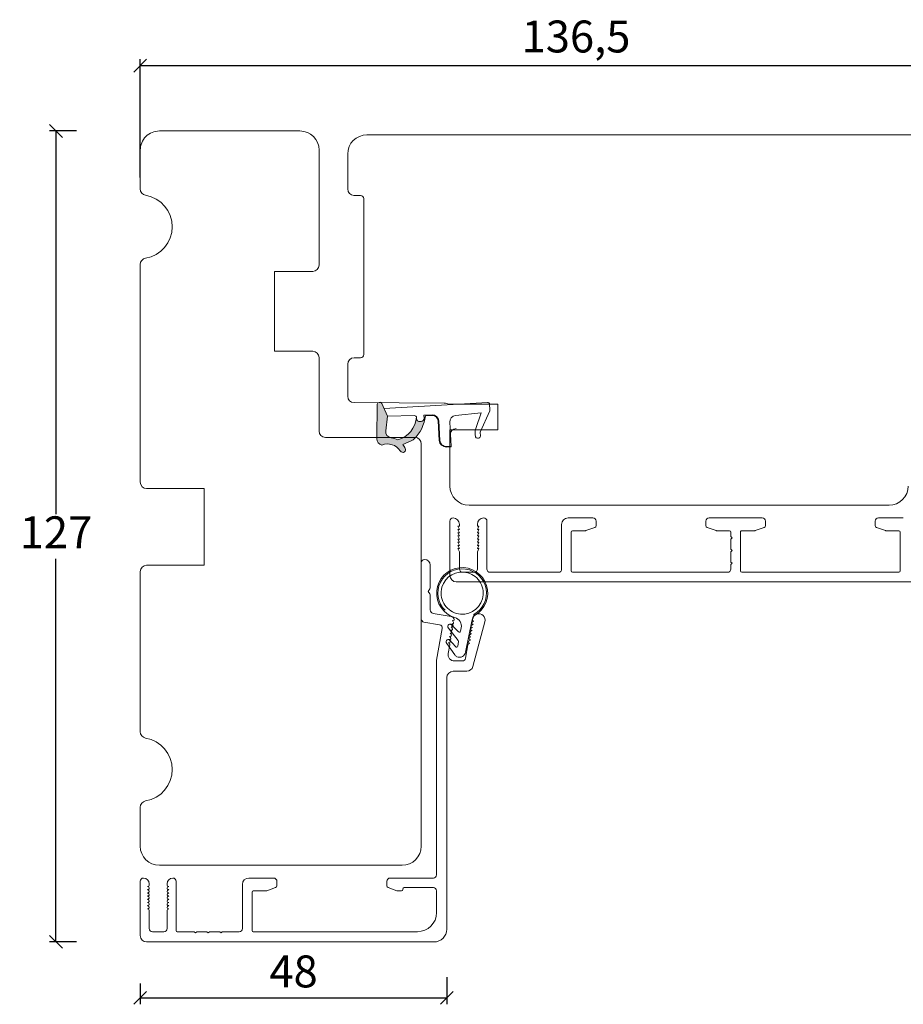
# Model space of a CAD drawing. Units: millimetres. Extents: x -83 to 4269, y 898 to 2157.
# Drawn here: x -51 to 87, y 986 to 1141 of the extents above; entities that cross this region are included whole.
import ezdxf

# ---------------------------------------------------------------- set-up
doc = ezdxf.new("R2010")
doc.units = ezdxf.units.MM
doc.layers.add('1', color=7, linetype='Continuous')
doc.layers.add('KON', color=7, linetype='Continuous')
doc.styles.get("Standard").update_dxf_attribs({"font": 'txt.shx', "height": 5})
doc.dimstyles.new('ISO-25', dxfattribs={"dimtxt": 2, "dimasz": 2, "dimexe": 1, "dimexo": 5, "dimgap": 1, "dimtad": 1, "dimtih": 1, "dimtoh": 1, "dimdec": 1, "dimtxsty": 'Standard', "dimblk": 'OBLIQUE', "dimcen": 5, "dimclrd": 1, "dimclre": 1, "dimadec": 0, "dimazin": 0, "dimtfac": 1, "dimtdec": 1, "dimtmove": 1, "dimatfit": 3, "dimldrblk": 'OBLIQUE', "dimfxl": 1.25, "dimarcsym": 0})

# ---------------------------------------------------------------- blocks, each defined once
blk = doc.blocks.new('_Oblique')
at = {"color": 0, "lineweight": -2}
blk.add_line((-0.5, -0.5), (0.5, 0.5), dxfattribs=at)
blk = doc.blocks.new('*D1227')
at = {"color": 1, "lineweight": -2, "transparency": 16777216}
for p, q in [((-32.52171320367052, 1115.908351149261), (-32.52171320367052, 1134.40498453456)), ((-32.52171320367052, 1133.40498453456), (103.9425515507146, 1133.40498453456)), ((103.9425515507146, 1118.146192033373), (103.9425515507146, 1134.40498453456))]:
    blk.add_line(p, q, dxfattribs=at)
at = {"layer": 'Defpoints', "color": 0, "lineweight": 9, "transparency": 16777216}
for p in [(103.9425515507146, 1133.40498453456), (103.9425515507146, 1113.146192033373), (-32.52171320367052, 1110.908351149261)]:
    blk.add_point(p, dxfattribs=at)
at = {"color": 1, "lineweight": -2, "transparency": 16777216, "xscale": 2, "yscale": 2, "zscale": 2, "rotation": 180}
blk.add_blockref('_Oblique', (-32.52171320367052, 1133.40498453456), dxfattribs=at)
at = {"color": 1, "lineweight": -2, "transparency": 16777216, "xscale": 2, "yscale": 2, "zscale": 2}
blk.add_blockref('_Oblique', (103.9425515507146, 1133.40498453456), dxfattribs=at)
at = {"color": 0, "lineweight": 9, "transparency": 16777216, "insert": (35.71041917352204, 1137.321651201227), "char_height": 5, "attachment_point": 5}
blk.add_mtext('136,5', dxfattribs=at)
blk = doc.blocks.new('*D1225')
at = {"color": 1, "lineweight": -2, "transparency": 16777216}
for p, q in [((-42.52647304756466, 1123.177357827164), (-46.72253133979487, 1123.177357827164)), ((-45.72253133979487, 1123.177357827164), (-45.72253133979486, 1063.177357827164)), ((-45.72253133979484, 996.1773578271641), (-45.72253133979486, 1056.177357827164)), ((-42.52647304756466, 996.1773578271641), (-46.72253133979484, 996.1773578271641))]:
    blk.add_line(p, q, dxfattribs=at)
at = {"layer": 'Defpoints', "color": 0, "lineweight": 9, "transparency": 16777216}
for p in [(-45.72253133979487, 1123.177357827164), (-37.52647304756466, 1123.177357827164), (-37.52647304756466, 996.1773578271641)]:
    blk.add_point(p, dxfattribs=at)
at = {"color": 1, "lineweight": -2, "transparency": 16777216, "xscale": 2, "yscale": 2, "zscale": 2}
for p, rotation in [((-45.72253133979487, 1123.177357827164), 90), ((-45.72253133979484, 996.1773578271641), 270)]:
    blk.add_blockref('_Oblique', p, dxfattribs=dict(at, rotation=rotation))
at = {"color": 0, "lineweight": 9, "transparency": 16777216, "insert": (-45.72253133979455, 1059.677357827164), "char_height": 5, "attachment_point": 5}
blk.add_mtext('127', dxfattribs=at)
blk = doc.blocks.new('A$C0AF047EA')
at = {"lineweight": 9}
h = blk.add_hatch(color=256, dxfattribs=at)
h.set_gradient(color1=(122, 175, 223), color2=(122, 175, 223), name='INVHEMISPHERICAL')
h.paths.add_polyline_path([(11.32859725869093, 17.24996158246449, 0.3937680234751278), (11.04967182598148, 17.54922043799525), (5.665206682138887, 17.92840812418171, 0.3545442253219425), (4.633415944021635, 17.20553591068528, -0.3596101337296012), (3.541968493034801, 14.38049756801183, 0.4060173848986504), (3.344139062169234, 13.71204175395587, 0.2981926167352509), (3.874717253046128, 13.57622434982341, 0.06792987403732788), (4.529008551834522, 13.90418864538697), (5.038814044001811, 12.59803364986192, 0.1274382333149269), (5.26051306901536, 12.14807952640467, 0.1753467174547604), (8.824554967031872, 10.14363280304724), (8.797203638655901, 9.076930996387546, -0.4067249021750503), (7.897499350837279, 8.200000337100846), (4.828597258690479, 8.200000337100391, 0.4142135623728614), (3.72859725869057, 7.100000337100937), (3.728597258690115, 6.400000337101574), (3.828597258690024, 6.400000337101574), (3.828597258690479, 7.100000337100937, -0.4142135623729046), (4.828597258690479, 8.100000337100482), (7.897499350837279, 8.100000337100482, 0.4067249021750809), (8.897170781746809, 9.074367736307977), (8.930200372375111, 10.36252177080632), (8.44285654665373, 10.36252177080632, -0.4217420882414298), (7.943020831199192, 10.87533807120235), (7.947461444951387, 11.0485220075434, -0.4067249021753473), (8.447297160405924, 11.53570570714737), (8.634087029193324, 11.53570570714737, 0.08709322901954752), (8.736250413659945, 11.55363719973411, -0.3174375648775681), (5.275113534703905, 14.67142251527048, 0.1037712740545877), (5.672366918526222, 15.70922953762874, -0.3990020041813256), (6.816966809585665, 16.47441696393571), (9.076967906952177, 16.08645561930143), (11.12858043938786, 16.81167294112765, 0.3178536132064898), (11.32859725869093, 17.09452159956163)])
for p, q in [((8.933918096669913, 11.82563937832856), (9.076967906952177, 16.08645561930143)), ((10.32859725869093, 16.52888969105561), (10.32859725869048, 0.3000003371007551)), ((7.574374228712713, 6.400000337100664), (3.828597258690024, 6.400000337101119)), ((8.764583863092867, 1.365619443181913), (8.573277403082557, 5.446823923399279)), ((4.828597258690479, 2.215975901493039), (4.828597258690479, 2.02067049848938)), ((5.734117651287761, 1.720670498489199), (5.128597258690661, 1.720670498489199)), ((5.734117651287761, 1.720670498489199), (8.999800710183536, 0.03347025725088315)), ((8.764583863092412, 1.365619443181913), (6.367517525296989, 2.381850050869616)), ((10.0285972586903, 3.371005732333288e-07), (9.137502258959103, 3.371005732333288e-07))]:
    blk.add_line(p, q, dxfattribs=at)
blk.add_lwpolyline([(8.634087029193324, 11.53570570714737), (8.447297160405924, 11.53570570714737, 0.4067249021750954), (7.947461444951387, 11.04852200754385), (7.943020831199192, 10.8753380712028, 0.421742088241694), (8.44285654665373, 10.36252177080632), (8.930200372375111, 10.36252177080632), (8.897170781746809, 9.074367736307977, -0.4067249021751017), (7.897499350837279, 8.100000337100482), (4.828597258690479, 8.100000337100482, 0.414213562373095), (3.828597258690479, 7.100000337100482), (3.828597258690024, 6.400000337101574), (3.728597258690115, 6.400000337101574), (3.72859725869057, 7.100000337100482, -0.4142135623730466), (4.828597258690479, 8.200000337100391), (7.897499350837279, 8.200000337100846, 0.4067249021749592), (8.797203638655901, 9.076930996387091), (8.824554967031872, 10.14363280304724, -0.1753467174537356), (5.260513069030821, 12.14807952638648, -0.1274382333209987), (5.038814044001811, 12.59803364986192), (4.529008551834522, 13.90418864538697, -0.06792987403174788), (3.874717253102972, 13.57622434984296, -0.2981926167679792), (3.344139062169234, 13.71204175395587, -0.4060173849038985), (3.541968493042532, 14.38049756801638, 0.3596101337285318), (4.633415944021635, 17.20553591068528, -0.3545442253217905), (5.665206682138432, 17.92840812418171), (11.04967182598148, 17.54922043799525, -0.3937680234751424), (11.32859725869093, 17.24996158246449), (11.32859725869093, 17.09452159956118, -0.3178536132064563), (11.12858043938786, 16.81167294112765), (9.076967906952177, 16.08645561930143), (6.81696680958612, 16.47441696393571, 0.3990020041813872), (5.672366918526222, 15.70922953762874, -0.1037712740545895), (5.275113534703905, 14.67142251527048, 0.3174375648775508), (8.73625041365949, 11.55363719973411)], format="xyb", dxfattribs=at)
for centre, radius, start, end in [((6.018018818725068, 12.80090801778397), 1, 191.7050947919161, 220.7551990323405), ((8.634087029193324, 11.83570570714755), 0.3, 270, 358.0771118665306), ((7.574374228712713, 5.400000337100664), 1, 2.683775159470611, 90), ((5.128597258690661, 2.215975901493039), 0.3, 98.87430827647535, 180), ((5.128597258690661, 2.02067049848938), 0.3, 180, 270), ((5.475669020395344, -0.006898750150867272), 2.549806775046317, 69.5266899599643, 98.87430827650108), ((9.137502258959103, 0.3000003371007551), 0.3, 242.6770689248809, 270), ((10.0285972586903, 0.3000003371007551), 0.3, 270, 0)]:
    blk.add_arc(centre, radius, start, end, dxfattribs=at)
blk = doc.blocks.new('*D1226')
at = {"color": 1, "lineweight": -2, "transparency": 16777216}
for p, q in [((15.47521197009519, 990.6824399091547), (15.47521197009519, 986.4086226941347)), ((-32.52171320367052, 989.6824399091547), (-32.52171320367052, 986.4086226941347)), ((-32.52171320367052, 987.4086226941347), (15.47521197009519, 987.4086226941347))]:
    blk.add_line(p, q, dxfattribs=at)
at = {"layer": 'Defpoints', "color": 0, "lineweight": 9, "transparency": 16777216}
for p in [(-32.52171320367052, 994.6824399091547), (15.47521197009519, 995.6824399091547), (15.47521197009519, 987.4086226941347)]:
    blk.add_point(p, dxfattribs=at)
at = {"color": 1, "lineweight": -2, "transparency": 16777216, "xscale": 2, "yscale": 2, "zscale": 2, "rotation": 180}
blk.add_blockref('_Oblique', (-32.52171320367052, 987.4086226941347), dxfattribs=at)
at = {"color": 1, "lineweight": -2, "transparency": 16777216, "xscale": 2, "yscale": 2, "zscale": 2}
blk.add_blockref('_Oblique', (15.47521197009519, 987.4086226941347), dxfattribs=at)
at = {"color": 0, "lineweight": 9, "transparency": 16777216, "insert": (-8.523250616787664, 990.9086226941347), "char_height": 5, "attachment_point": 5}
blk.add_mtext('48', dxfattribs=at)

msp = doc.modelspace()

# ---------------------------------------------------------------- linework, layer by layer
at = {"lineweight": 9}
msp.add_lwpolyline([(-32.52171320367052, 1120.177357540619), (-32.52171320367052, 1114.093437323718, 0.3659773818630113), (-31.68837987033658, 1113.107424026535, -0.8451542547285348), (-31.68837987033658, 1103.247291054702, 0.3659773818630112), (-32.52171320367052, 1102.261277757519), (-32.52171320367052, 1068.177357540619, 0.414213562373095), (-31.52171320367052, 1067.177357540619), (-22.52171320367052, 1067.177357540619), (-22.52171320366961, 1055.177357540619), (-31.52171320367052, 1055.177357540619, 0.414213562373095), (-32.52171320367052, 1054.177357540619), (-32.52171320367052, 1029.093437323718, 0.3659773818630113), (-31.68837987033658, 1028.107424026535, -0.8451542547285156), (-31.68837987033658, 1018.247291054702, 0.3659773818630112), (-32.52171320367052, 1017.261277757519), (-32.52171320367052, 1011.177357540619, 0.414213562373095), (-29.52171320367052, 1008.177357540619), (8.478286796329485, 1008.177357540619, 0.414213562373095), (11.47828679632948, 1011.177357540619), (11.47828679632948, 1074.177357540619, 0.414213562373095), (10.47828679632948, 1075.177357540619), (-3.521713203670515, 1075.177357540619, -0.4142135623730897), (-4.521713203670515, 1076.177357540619), (-4.521713203670515, 1087.677357540619, 0.4142135623730893), (-5.521713203670515, 1088.677357540619), (-11.52171320367052, 1088.677357540619), (-11.52171320367052, 1101.177357540618), (-5.521713203670515, 1101.177357540619, 0.4142135623730708), (-4.521713203670515, 1102.177357540619), (-4.521713203670515, 1120.177357540619, 0.414213562373095), (-7.521713203670515, 1123.177357540619), (-29.52171320367052, 1123.177357540619, 0.414213562373095)], format="xyb", close=True, dxfattribs=at)
msp.add_lwpolyline([(99.40711456867757, 1122.563019336747), (2.961899526528214, 1122.567044793396, 0.414213562373095), (-0.03810047347087675, 1119.567044793397), (-0.03810047347178624, 1114.093379718833, 0.4091108014272328), (0.944447120089535, 1113.093532023678), (1.970625729749372, 1113.075620009417, -0.4091108014262411), (2.461899526528214, 1112.575696161839), (2.461899526528214, 1088.162700398694, -0.4116598904940105), (1.966262794279828, 1087.662719437162), (0.9531729910286231, 1087.653878336389, 0.4116598904950082), (-0.03810047347178624, 1086.653916413325), (-0.03810047347178624, 1081.640907165288, 0.4126808072573924), (0.9566635626997595, 1080.64092087304), (15.06975347228035, 1080.567024231767, -0.1299946149737927), (15.81023100388848, 1080.367044793397), (23.46189952652821, 1080.367044793396), (23.46189952652821, 1076.367044793396), (15.96189952652821, 1076.367044793396), (15.96189952652821, 1067.567044793396, 0.414213562373095), (18.96189952652821, 1064.567044793396), (84.72700237000936, 1064.563054829265, 0.414213562373095), (87.72700237000936, 1067.563054829265)], format="xyb", dxfattribs=at)
msp.add_arc((16.96189952652821, 1075.565175565887), 1, 90, 180, dxfattribs=at)
at = {"layer": '1', "color": 3, "linetype": 'Continuous', "lineweight": 13}
for p, q in [((34.46190923537119, 1062.566393385965), (38.36190923536742, 1062.566393385968)), ((64.8619092353672, 1062.567170547953), (56.56190923536724, 1062.567170547953)), ((86.96190923536346, 1062.566393385965), (83.06190923536701, 1062.566393385968)), ((15.96189952652821, 1062.067170547953), (15.96189952652821, 1053.566393385967)), ((17.21189952652844, 1061.264768356669), (17.46189952652867, 1061.264768356669)), ((17.46189952652867, 1060.764768356669), (17.21189952652844, 1061.264768356669)), ((17.46189952652867, 1061.264768356669), (17.46189952652821, 1061.567170547953)), ((20.26189952652885, 1061.567170547952), (20.2618995265284, 1061.264768356669)), ((20.5118995265284, 1061.264768356669), (20.2618995265284, 1060.764768356669)), ((20.2618995265284, 1061.264768356669), (20.5118995265284, 1061.264768356669)), ((21.76189952652885, 1062.067170547953), (21.76189952652885, 1054.566393385968)), ((33.46190923536574, 1054.566393385968), (33.46190923536801, 1061.566393385966)), ((37.26313073247206, 1060.584485599729), (38.66451527836512, 1061.094547861195)), ((38.86190923536742, 1062.066393385968), (38.86190923536742, 1061.376455647431)), ((56.06190923536724, 1061.377232809416), (56.06190923536724, 1062.067170547953)), ((57.66068773825259, 1060.585262761718), (56.25930319236932, 1061.09532502318)), ((65.16451527836512, 1061.09532502318), (63.76313073248184, 1060.585262761718)), ((65.3619092353672, 1062.067170547953), (65.3619092353672, 1061.377232809416)), ((82.56190923536701, 1062.066393385968), (82.56190923536701, 1061.376455647431)), ((84.1606877382626, 1060.584485599729), (82.75930319236932, 1061.094547861195)), ((17.21189952652867, 1060.764768356669), (17.46189952652867, 1060.764768356669)), ((17.46189952652867, 1060.264768356669), (17.21189952652867, 1060.764768356669)), ((17.21189952652867, 1060.264768356669), (17.46189952652867, 1060.264768356669)), ((17.46189952652844, 1059.764768356669), (17.21189952652867, 1060.264768356669)), ((17.21189952652867, 1059.764768356669), (17.46189952652844, 1059.764768356669)), ((17.46189952652844, 1059.264768356669), (17.21189952652867, 1059.764768356669)), ((20.51189952652885, 1060.764768356669), (20.2618995265284, 1060.264768356669)), ((20.2618995265284, 1060.764768356669), (20.51189952652885, 1060.764768356669)), ((20.5118995265284, 1060.264768356669), (20.2618995265284, 1059.764768356669)), ((20.2618995265284, 1060.264768356669), (20.5118995265284, 1060.264768356669)), ((20.51189952652885, 1059.764768356669), (20.2618995265284, 1059.264768356669)), ((20.2618995265284, 1059.764768356669), (20.51189952652885, 1059.764768356669)), ((34.96190923536756, 1060.366393385954), (34.96190923536756, 1054.266393385968)), ((35.16190923536624, 1060.566393385954), (37.16052468947623, 1060.566393385965)), ((59.76190923536728, 1060.567170547953), (57.76329378125001, 1060.567170547954)), ((59.96190923536733, 1059.666781966338), (59.96190923536733, 1060.367170547953)), ((60.16190923474494, 1059.46678196696), (59.96190923474433, 1059.666781966961)), ((59.96190923474433, 1059.26678196696), (60.16190923474494, 1059.46678196696)), ((61.46190923536733, 1060.367170547953), (61.46190923536733, 1054.266393385968)), ((63.66052468948442, 1060.567170547954), (61.66190923536715, 1060.567170547953)), ((86.2619092353682, 1060.566393385954), (84.26329378125843, 1060.566393385965)), ((86.4619092353671, 1060.366393385954), (86.4619092353671, 1054.266393385968)), ((17.21189952652844, 1059.264768356669), (17.46189952652844, 1059.264768356669)), ((17.46189952652867, 1058.764768356669), (17.21189952652844, 1059.264768356669)), ((17.21189952652844, 1058.764768356669), (17.46189952652867, 1058.764768356669)), ((17.46189952652867, 1058.264768356669), (17.21189952652844, 1058.764768356669)), ((17.21189952652844, 1058.264768356669), (17.46189952652867, 1058.264768356669)), ((17.46189952652867, 1057.764768356669), (17.21189952652844, 1058.264768356669)), ((20.5118995265284, 1059.264768356669), (20.26189952652885, 1058.764768356669)), ((20.2618995265284, 1059.264768356669), (20.5118995265284, 1059.264768356669)), ((20.51189952652885, 1058.764768356669), (20.2618995265284, 1058.264768356669)), ((20.26189952652885, 1058.764768356669), (20.51189952652885, 1058.764768356669)), ((20.5118995265284, 1058.264768356669), (20.26189952652885, 1057.764768356669)), ((20.2618995265284, 1058.264768356669), (20.5118995265284, 1058.264768356669)), ((59.96190923536733, 1057.666781966338), (59.96190923536733, 1059.266781967583)), ((17.21189952652844, 1057.764768356669), (17.46189952652867, 1057.764768356669)), ((17.46189952652867, 1057.264768356669), (17.21189952652844, 1057.764768356669)), ((17.46189952652867, 1057.264768356669), (17.46189952652867, 1054.566393385968)), ((20.51189952652885, 1057.764768356669), (20.26189952652885, 1057.264768356669)), ((20.26189952652885, 1057.764768356669), (20.51189952652885, 1057.764768356669)), ((20.26189952652885, 1057.264768356669), (20.26189952652885, 1054.566393385968)), ((60.16190923474494, 1057.46678196696), (59.96190923474433, 1057.666781966961)), ((59.96190923474433, 1057.26678196696), (60.16190923474494, 1057.46678196696)), ((59.96190923536733, 1055.666781966339), (59.96190923536733, 1057.266781967583)), ((11.47828679632994, 1046.757577753035), (11.47828679632994, 1055.577357540619)), ((12.87828679632958, 1051.730947379105), (12.87828679632958, 1055.177357540619)), ((60.16190923474494, 1055.466781966961), (59.96190923474433, 1055.666781966962)), ((59.96190923474433, 1055.26678196696), (60.16190923474494, 1055.466781966961)), ((59.96190923536733, 1054.566393385968), (59.96190923536733, 1055.266781967583)), ((17.96189952652867, 1054.066393385968), (19.76189952652885, 1054.066393385968)), ((22.26189952652885, 1054.066393385968), (32.96190923536574, 1054.066393385968)), ((35.16190923536738, 1054.066393385968), (59.46190923536733, 1054.066393385968)), ((86.26190923536728, 1054.066393385967), (61.66190923536738, 1054.066393385968)), ((16.96189952652821, 1052.566393385967), (89.96190923536847, 1052.566393385968)), ((12.57828679632985, 1051.077357540619), (12.81129949822207, 1051.480947379105)), ((12.57828679632985, 1051.077357540619), (12.81129949822207, 1050.673767702132)), ((12.87828679632958, 1048.177357540619), (12.87828679632958, 1050.423767702132)), ((13.33278029861276, 1047.635713276462), (16.15736632896642, 1047.137662549979)), ((11.89146270749643, 1046.265173876528), (14.35561007450451, 1045.830678211283)), ((16.22648906495579, 1045.49929629907), (16.17724867730567, 1045.507978707953)), ((16.32629632846329, 1045.333953429084), (16.17724867730522, 1045.50797870795)), ((16.31331315378975, 1045.991700175576), (16.26407276613918, 1046.000382584459)), ((16.41312041729634, 1045.82635730559), (16.26407276613827, 1046.000382584456)), ((16.40013724262326, 1046.484104052082), (16.35089685497314, 1046.492786460965)), ((16.4999445061294, 1046.318761182096), (16.35089685497132, 1046.492786460962)), ((16.58676859496609, 1046.811165058606), (16.45029653215079, 1046.970507313276)), ((19.40118331067561, 1045.807194500095), (19.60076243943422, 1045.919747471464)), ((19.46469796295105, 1045.436026003841), (19.51393835060162, 1045.427343594957)), ((19.47611422555156, 1046.652524942988), (19.49347904331762, 1046.751005718286)), ((19.48800739951184, 1046.299598376597), (19.68758652827046, 1046.412151347965)), ((19.55152205178456, 1045.928429880347), (19.60076243943467, 1045.919747471464)), ((19.56856827560114, 1039.318538495516), (21.44421262261858, 1046.318538495516)), ((19.63834614061761, 1046.420833756853), (19.68758652826818, 1046.41215134797)), ((13.88588291982387, 1040.287337897188), (14.76118986217716, 1045.251450245944)), ((15.96601679845526, 1044.022084669552), (15.91677641080469, 1044.030767078435)), ((16.06582406196412, 1043.856741799565), (15.91677641080605, 1044.030767078431)), ((16.05284088728831, 1044.514488546058), (16.00360049963774, 1044.523170954941)), ((16.15264815079718, 1044.349145676072), (16.00360049963911, 1044.523170954937)), ((16.13966497612228, 1045.006892422564), (16.09042458847171, 1045.015574831447)), ((16.23947223963023, 1044.841549552578), (16.09042458847216, 1045.015574831443)), ((19.05388695534202, 1043.837578994066), (19.25346608410064, 1043.950131965435)), ((19.14071104417599, 1044.329982870572), (19.3402901729346, 1044.442535841941)), ((19.20422569645098, 1043.958814374322), (19.25346608410155, 1043.950131965439)), ((19.22753513300995, 1044.822386747079), (19.42711426176857, 1044.934939718447)), ((19.29104978528449, 1044.451218250829), (19.34029017293506, 1044.442535841945)), ((19.31435922184164, 1045.314790623589), (19.51393835060026, 1045.427343594958)), ((19.377873874118, 1044.943622127334), (19.42711426176811, 1044.934939718451)), ((15.69811883421153, 1041.351005718286), (15.93723571817782, 1042.707104955087)), ((15.79236862078915, 1043.037276916539), (15.74312823313858, 1043.045959325423)), ((15.89217588429756, 1042.871934046553), (15.74312823313949, 1043.045959325419)), ((15.8791927096222, 1043.529680793045), (15.82995232197163, 1043.538363201929)), ((15.97899997313061, 1043.364337923059), (15.829952321973, 1043.538363201925)), ((18.40722156882748, 1040.590533451785), (18.78152151488257, 1042.713293930932)), ((18.88023877767637, 1042.85277124105), (19.07981790643498, 1042.965324212419)), ((18.96706286650806, 1043.345175117561), (19.16664199526667, 1043.457728088929)), ((19.03057751878487, 1042.974006621306), (19.07981790643498, 1042.965324212423)), ((19.11740160761792, 1043.466410497816), (19.16664199526804, 1043.457728088933)), ((13.87828679632958, 1006.677357540619), (13.87828679632958, 1040.200513808355)), ((16.68292658722385, 1040.177357540619), (17.91481769232132, 1040.177357540619)), ((16.47828679632994, 1038.577357540619), (18.60264244931204, 1038.577357540619)), ((15.47828679632994, 998.1773575406187), (15.47828679632994, 1037.577357540619)), ((-32.52171320367006, 997.1773575406187), (-32.52171320367006, 1005.677357540619)), ((-26.92171320367015, 997.9773575406186), (-26.92171320367015, 1005.677357540619)), ((-15.52171320367006, 1006.177357540619), (-11.62171320367042, 1006.177357540619)), ((-11.12171320367042, 1004.987419802082), (-11.12171320367042, 1005.677357540619)), ((6.078286796329849, 1004.987419802082), (6.078286796329849, 1005.677357540619)), ((13.37828679632958, 1006.177357540619), (6.578286796329849, 1006.177357540619)), ((-31.3217132036707, 1004.877357540619), (-31.37171320367042, 1004.877357540619)), ((-31.19471074869989, 1004.731857949777), (-31.37171320367133, 1004.877357540615)), ((-31.3217132036707, 1004.377357540619), (-31.37171320367042, 1004.377357540619)), ((-31.19471074869944, 1004.231857949777), (-31.37171320367088, 1004.377357540615)), ((-31.32171320367115, 1003.877357540619), (-31.37171320367088, 1003.877357540619)), ((-31.19471074869853, 1003.731857949777), (-31.37171320367042, 1003.877357540615)), ((-31.12171320367042, 1005.077357540623), (-31.12171320367042, 1005.277357540619)), ((-28.32171320367024, 1005.077357540623), (-28.32171320367024, 1005.277357540619)), ((-28.24871565864078, 1004.731857949777), (-28.07171320366933, 1004.877357540615)), ((-28.24871565864123, 1004.231857949777), (-28.07171320366979, 1004.377357540615)), ((-28.24871565864169, 1003.731857949777), (-28.07171320366979, 1003.877357540615)), ((-28.12171320366997, 1004.877357540619), (-28.07171320367024, 1004.877357540619)), ((-28.12171320366951, 1004.377357540619), (-28.07171320366979, 1004.377357540619)), ((-28.12171320366906, 1003.877357540619), (-28.07171320366979, 1003.877357540619)), ((-16.52171320367006, 998.2773575406188), (-16.52171320367006, 1005.177357540619)), ((-15.02171320367006, 997.9773575406186), (-15.02171320367006, 1003.977357540619)), ((-14.82171320367024, 1004.177357540619), (-12.82309774955547, 1004.177357540619)), ((-11.3191071606725, 1004.705512015846), (-12.72049170655782, 1004.195449754383)), ((6.275680753331926, 1004.705512015846), (7.677065299217247, 1004.195449754383)), ((8.378286796329576, 1004.177357540619), (7.779671342214897, 1004.177357540619)), ((8.578286796329849, 1004.377357540619), (8.578286796329849, 1004.477357540619)), ((13.37828679632958, 1004.677357540619), (8.778286796329667, 1004.677357540619)), ((13.87828679632958, 1000.777357540619), (13.87828679632958, 1004.177357540619)), ((-31.32171320367161, 1003.377357540619), (-31.37171320367088, 1003.377357540619)), ((-31.19471074869853, 1003.231857949777), (-31.37171320366997, 1003.377357540615)), ((-31.32171320367161, 1002.877357540619), (-31.37171320367133, 1002.877357540619)), ((-31.19471074869807, 1002.731857949777), (-31.37171320366951, 1002.877357540615)), ((-31.32171320367115, 1002.377357540619), (-31.37171320367088, 1002.377357540619)), ((-31.19471074869762, 1002.231857949777), (-31.37171320366906, 1002.377357540615)), ((-28.24871565864214, 1003.231857949777), (-28.07171320367024, 1003.377357540615)), ((-28.24871565864214, 1002.731857949777), (-28.0717132036707, 1002.877357540615)), ((-28.24871565864305, 1002.231857949777), (-28.07171320367115, 1002.377357540615)), ((-28.12171320366906, 1003.377357540619), (-28.07171320366933, 1003.377357540619)), ((-28.12171320366861, 1002.877357540619), (-28.07171320366888, 1002.877357540619)), ((-28.12171320366906, 1002.377357540619), (-28.07171320366933, 1002.377357540619)), ((-31.3217132036707, 1001.877357540619), (-31.37171320367088, 1001.877357540619)), ((-31.19471074869716, 1001.731857949777), (-31.37171320366906, 1001.877357540615)), ((-31.3217132036707, 1001.377357540619), (-31.37171320367042, 1001.377357540619)), ((-31.19471074869671, 1001.231857949777), (-31.37171320366861, 1001.377357540615)), ((-31.12171320366997, 998.2773575406188), (-31.12171320366997, 1001.077357540619)), ((-28.32171320367024, 998.2773575406188), (-28.32171320367024, 1001.077357540619)), ((-28.24871565864305, 1001.731857949777), (-28.07171320367161, 1001.877357540615)), ((-28.2487156586435, 1001.231857949777), (-28.07171320367161, 1001.377357540615)), ((-28.12171320366951, 1001.877357540619), (-28.07171320366979, 1001.877357540619)), ((-28.12171320366997, 1001.377357540619), (-28.07171320367024, 1001.377357540619)), ((-30.62171320366997, 997.7773575406188), (-28.82171320367024, 997.7773575406188)), ((-26.72171320367033, 997.7773575406188), (-24.07171320366979, 997.7773575406188)), ((-24.07171320367024, 997.7773575406195), (-23.87171320366906, 997.5773575406188)), ((-23.87171320366906, 997.5773575406188), (-23.67171320366833, 997.7773575406195)), ((-23.67171320366924, 997.7773575406188), (-22.07171320367024, 997.7773575406188)), ((-22.0717132036707, 997.7773575406195), (-21.87171320366997, 997.5773575406188)), ((-21.87171320366997, 997.5773575406188), (-21.6717132036697, 997.7773575406195)), ((-21.67171320367015, 997.7773575406188), (-20.07171320366979, 997.7773575406188)), ((-20.0717132036707, 997.7773575406195), (-19.87171320366997, 997.5773575406188)), ((-19.87171320366997, 997.5773575406188), (-19.6717132036697, 997.7773575406195)), ((-19.67171320367015, 997.7773575406188), (-17.02171320367006, 997.7773575406188)), ((-14.82171320367024, 997.7773575406188), (10.87828679633003, 997.7773575406188)), ((-31.52171320367006, 996.1773575406187), (13.47828679632994, 996.1773575406187))]:
    msp.add_line(p, q, dxfattribs=at)
for centre, radius, start, end in [((16.46189952652821, 1062.067170547953), 0.499999999999801, 90, 180), ((16.46189952652821, 1061.567170547953), 1, 0, 90), ((21.26189952652885, 1061.567170547952), 1, 90, 180), ((21.26189952652885, 1062.067170547953), 0.5, 0, 90), ((34.46190923537119, 1061.566393385965), 1.000000000003297, 89.99999999997395, 179.9999999999479), ((38.36190923536742, 1062.066393385968), 0.5, 0, 90), ((56.56190923536724, 1062.067170547953), 0.5000000000000853, 90, 179.9999999999479), ((64.8619092353672, 1062.067170547953), 0.5, 0, 89.99999999994789), ((83.06190923536701, 1062.066393385968), 0.5, 90, 180), ((38.56190923536724, 1061.376455647431), 0.3000000000001819, 290.0000000000179, 0), ((56.36190923536742, 1061.377232809416), 0.3000000000001819, 180, 249.9999999999407), ((65.06190923536701, 1061.377232809416), 0.3000000000003696, 290.0000000000593, 0), ((82.8619092353672, 1061.376455647431), 0.3000000000001819, 180, 249.9999999999821), ((35.16190923536738, 1060.366393385954), 0.1999999999998749, 89.99999999968735, 179.9999999993747), ((37.16052468947441, 1060.866393385965), 0.3000000000000596, 270.0000000003257, 290.0000000005869), ((57.76329378125001, 1060.867170547954), 0.2999999999996555, 250.0000000000396, 270), ((59.76190923536728, 1060.367170547953), 0.2000000000000171, 0, 89.99999999996092), ((61.66190923536738, 1060.367170547953), 0.1999999999999886, 89.99999999996092, 180), ((63.66052468948442, 1060.867170547954), 0.2999999999996987, 270, 289.9999999999771), ((84.26329378126002, 1060.866393385965), 0.3000000000000489, 250.0000000000519, 270.0000000003257), ((86.26190923536728, 1060.366393385954), 0.1999999999998749, 0, 89.99999999968735), ((11.97828679632994, 1055.577357540619), 0.5, 90, 180), ((11.97828679632994, 1055.177357540619), 0.8999999999999773, 0, 90), ((16.96189952652821, 1053.566393385967), 1, 180, 270), ((17.96189952652867, 1054.566393385968), 0.5, 180, 269.9999999999609), ((19.76189952652885, 1054.566393385968), 0.5, 270, 2.605510395054913e-11), ((22.26189952652885, 1054.566393385967), 0.5, 180, 270), ((32.96190923536574, 1054.566393385968), 0.5, 269.9999999999739, 5.211020790109826e-11), ((35.16190923536738, 1054.266393385968), 0.2000000000000171, 180, 270), ((59.46190923536733, 1054.566393385968), 0.5, 270, 0), ((61.66190923536738, 1054.266393385968), 0.1999999999999886, 180, 270), ((86.26190923536728, 1054.266393385968), 0.2000000000000171, 270, 0), ((12.37828679633003, 1051.730947379105), 0.500000000000006, 330.0000000000007, 0), ((12.37828679632958, 1050.423767702132), 0.5, 0, 29.99999999999932), ((13.42828679632976, 1048.177357540619), 0.5500000000000114, 180, 259.9999999999949), ((16.07054224013291, 1046.645258673472), 0.5000000000000362, 40.57910512384596, 79.99999999999498), ((20.47828679632994, 1046.577357540619), 0.9999999999999682, 345.0000000000056, 169.9999999999949), ((11.97828679632994, 1046.757577753035), 0.5, 180, 260.0000000000226), ((14.26878598567146, 1045.338274334777), 0.4999999999999966, 349.9999999999948, 79.99999999999498), ((16.26121870049292, 1045.696257849672), 0.2000000000000016, 259.9999999999682, 40.57910512381081), ((16.34804278932597, 1046.188661726178), 0.1999999999999736, 259.9999999999682, 40.57910512381292), ((16.43486687816267, 1046.681065602688), 0.1999999999999176, 259.9999999999682, 40.57910512383889), ((19.49942759848091, 1045.632987554448), 0.1999999999999645, 119.4208948760972, 259.9999999999682), ((19.58625168731714, 1046.12539143095), 0.1999999999999398, 119.4208948761, 259.9999999999682), ((19.67307577615111, 1046.617795307455), 0.2000000000000147, 169.9999999999949, 259.9999999999405), ((16.0007464339933, 1044.219046220153), 0.1999999999999917, 259.9999999999949, 40.57910512383889), ((16.08757052282681, 1044.71145009666), 0.2000000000000016, 259.9999999999682, 40.57910512381081), ((16.17439461165986, 1045.203853973166), 0.2000000000000016, 259.9999999999682, 40.57910512381081), ((19.23895533198129, 1044.155775924926), 0.1999999999999925, 119.4208948761263, 259.9999999999682), ((19.32577942081525, 1044.648179801432), 0.1999999999999645, 119.4208948760972, 259.9999999999682), ((19.41260350964694, 1045.140583677942), 0.199999999999915, 119.4208948761263, 259.9999999999682), ((15.82709825632719, 1043.234238467141), 0.1999999999999917, 259.9999999999949, 40.57910512383889), ((15.91392234516024, 1043.726642343647), 0.1999999999999818, 259.9999999999949, 40.57910512381292), ((15.74027416749414, 1042.741834590635), 0.1999999999999999, 350.0000000000213, 40.57910512383889), ((18.97848306548349, 1042.678564295399), 0.1999999999987382, 119.4208948760688, 169.9999999999949), ((19.06530715431518, 1043.170968171909), 0.1999999999999614, 119.4208948760972, 259.9999999999949), ((19.15213124314732, 1043.663372048419), 0.1999999999999925, 119.4208948761263, 259.9999999999682), ((16.68292658722385, 1041.177357540619), 1.000000000000003, 169.9999999999949, 270), ((14.37828679633003, 1040.200513808355), 0.5000000000000014, 169.9999999999949, 180), ((17.91481769232132, 1040.677357540619), 0.5, 270, 349.9999999999948), ((18.60264244931204, 1039.577357540619), 1, 270, 345.0000000000056), ((16.47828679632994, 1037.577357540619), 1, 90, 180), ((-32.02171320367006, 1005.677357540619), 0.5, 90, 180), ((-32.02171320367006, 1005.277357540619), 0.9000000000000341, 0, 90), ((-27.42171320367015, 1005.277357540619), 0.9000000000000341, 90, 180), ((-27.42171320367015, 1005.677357540619), 0.5, 0, 90), ((-15.52171320367006, 1005.177357540619), 1, 90, 180), ((-11.62171320367042, 1005.677357540619), 0.5, 0, 90), ((6.578286796329849, 1005.677357540619), 0.5, 90, 180), ((13.37828679632958, 1006.677357540619), 0.5, 270, 0), ((-31.32171320366524, 1005.077357540623), 0.1999999999999034, 270, 0), ((-31.32171320366797, 1004.577357540619), 0.1999999999999602, 270, 50.57910512384456), ((-31.32171320366751, 1004.077357540619), 0.1999999999999886, 270, 50.57910512384456), ((-28.12171320367543, 1005.077357540623), 0.1999999999999034, 180, 270), ((-28.1217132036727, 1004.577357540619), 0.1999999999999602, 129.4208948761554, 270), ((-28.12171320367315, 1004.077357540619), 0.1999999999999886, 129.4208948761554, 270), ((-14.82171320367024, 1003.977357540619), 0.1999999999999886, 90, 180), ((-12.82309774955547, 1004.477357540619), 0.3000000000000114, 270, 289.9999999999893), ((-11.42171320367015, 1004.987419802082), 0.2999999999999931, 289.9999999999893, 0), ((6.378286796329576, 1004.987419802082), 0.2999999999999931, 180, 250.0000000000108), ((7.779671342214897, 1004.477357540619), 0.3000000000000114, 250.0000000000108, 270), ((8.378286796329576, 1004.377357540619), 0.1999999999999886, 270, 0), ((8.778286796329667, 1004.477357540619), 0.1999999999999886, 90, 180), ((13.37828679632958, 1004.177357540619), 0.5, 0, 90), ((-31.32171320366706, 1003.577357540619), 0.1999999999999886, 270, 50.57910512384456), ((-31.3217132036666, 1003.077357540619), 0.1999999999999886, 270, 50.57910512384456), ((-31.32171320366615, 1002.577357540619), 0.1999999999999886, 270, 50.57910512383791), ((-28.12171320367315, 1003.577357540619), 0.1999999999999886, 129.4208948761554, 270), ((-28.12171320367361, 1003.077357540619), 0.1999999999999886, 129.4208948761554, 270), ((-28.12171320367406, 1002.577357540619), 0.1999999999999886, 129.4208948761621, 270), ((-31.32171320366615, 1002.077357540619), 0.1999999999999886, 270, 50.57910512383791), ((-31.32171320366569, 1001.577357540619), 0.1999999999999886, 270, 50.57910512383791), ((-31.32171320366524, 1001.077357540619), 0.1999999999999886, 0, 50.57910512383538), ((-28.12171320367452, 1002.077357540619), 0.1999999999999886, 129.4208948761621, 270), ((-28.12171320367452, 1001.577357540619), 0.1999999999999886, 129.4208948761621, 270), ((-28.12171320367497, 1001.077357540619), 0.1999999999999886, 129.4208948761646, 180), ((10.87828679632958, 1000.777357540619), 3, 270, 0), ((-30.62171320366997, 998.2773575406188), 0.5, 180, 270), ((-28.82171320367024, 998.2773575406188), 0.5, 270, 0), ((-26.72171320367033, 997.9773575406186), 0.1999999999999886, 180, 270), ((-17.02171320367006, 998.2773575406188), 0.5, 270, 0), ((-14.82171320367024, 997.9773575406186), 0.1999999999999886, 180, 270), ((13.47828679632994, 998.1773575406187), 2, 270, 0), ((-31.52171320367006, 997.1773575406187), 1, 180, 270)]:
    msp.add_arc(centre, radius, start, end, dxfattribs=at)
at = {"layer": 'KON', "lineweight": 13}
for p, q in [((19.37320790632884, 1046.411079134034), (19.71394024392885, 1047.194228710917)), ((17.30379134584882, 1044.740712596418), (16.18470258071738, 1045.87108554429)), ((18.43220832508132, 1041.570092144474), (19.37320790632884, 1046.411079134034)), ((15.75935635335281, 1045.316773755072), (17.28419731449867, 1043.360924259895)), ((17.74088060427084, 1045.350688556635), (17.6422457106496, 1044.843260624364)), ((15.48048972955758, 1042.923165475667), (16.71378612862145, 1041.123980759803)), ((16.84280708892811, 1042.417200366647), (15.90582358793381, 1043.477470408641)), ((17.32279401437654, 1043.199791994092), (17.18899823849733, 1042.511477887046))]:
    msp.add_line(p, q, dxfattribs=at)
for centre, radius, start, end in [((17.88378986862504, 1050.800307833942), 4.00000000000003, 298.6472245691281, 253.6824594477221), ((17.88378986862516, 1050.800307833942), 3.799999999999972, 298.6472245691294, 225.1320759934338), ((17.88378986862483, 1050.800307833942), 3.300000000000224, 73.99999999999875, 163.9999999999963), ((17.88378986862506, 1050.800307833942), 3.300000000000083, 344.0000000000001, 74.00000000000144), ((17.88378986862483, 1050.800307833942), 3.300000000000083, 164.0000000000001, 254.0000000000014), ((17.88378986862506, 1050.800307833943), 3.300000000000224, 253.9999999999987, 343.9999999999963), ((19.89733433901289, 1047.114437697085), 0.4000000000007497, 118.6472245689955, 127.9296570483046), ((19.89733433901313, 1047.114437697087), 0.1999999999994607, 118.6472245691963, 156.4871289565608), ((15.98897815009417, 1045.580924228295), 0.35000234576759, 168.9999197833239, 229.0000872758766), ((15.988978150094, 1045.580924228295), 0.350002345767425, 78.99991978331809, 168.9999197833185), ((15.98897815009414, 1045.580924228295), 0.3500023457678364, 55.99889369348141, 78.99991978335511), ((16.36660300160221, 1045.617823486592), 1.399999999999916, 348.9999025906102, 73.68245944772457), ((17.44592033883962, 1044.881422757215), 0.2000000000001768, 224.7125842954424, 348.9999025905925), ((15.7101054569899, 1043.187312649717), 0.3499958740370873, 168.9999197832798, 229.0004828053115), ((15.7101054569904, 1043.187312649718), 0.3499958740374996, 79.00044712774769, 168.9999197834051), ((15.71010545699015, 1043.187312649717), 0.349995874038652, 55.99942302386955, 79.00044712774438), ((16.99267285880934, 1042.549639979369), 0.2000000000002317, 221.4677258422675, 348.999914418389), ((17.1264686346888, 1043.237954086416), 0.2000000000000268, 348.9999144183115, 37.94108484842812), ((17.37364280066675, 1041.576296105947), 0.7999999999999847, 214.4296685356367, 247.3742166364168), ((17.45058389794581, 1041.760901026312), 0.9999972726648237, 247.3742166363746, 348.9999762521898)]:
    msp.add_arc(centre, radius, start, end, dxfattribs=at)

# ---------------------------------------------------------------- block references
at = {"lineweight": 9, "rotation": 93.32628553823433}
msp.add_blockref('A$C0AF047EA', (22.75727811354227, 1070.366863753286), dxfattribs=at)

# ---------------------------------------------------------------- dimensions: what is measured, and where the dimension line sits
at = {"lineweight": 9}
for base, p1, p2, picture, middle in [((103.9425515507146, 1133.40498453456), (-32.52171320367052, 1110.908351149261), (103.9425515507146, 1113.146192033373), '*D1227', (35.71041917352204, 1137.321651201227)), ((15.47521197009519, 987.4086226941347), (-32.52171320367052, 994.6824399091547), (15.47521197009519, 995.6824399091547), '*D1226', (-8.523250616787664, 990.9086226941347))]:
    dim = msp.add_linear_dim(base=base, p1=p1, p2=p2, dimstyle='ISO-25', dxfattribs=at)
    dim.commit()
    dim.dimension.update_dxf_attribs({"geometry": picture, "text_midpoint": middle})
dim = msp.add_linear_dim(base=(-45.72253133979487, 1123.177357827164), p1=(-37.52647304756465, 996.1773578271636), p2=(-37.52647304756465, 1123.177357827164), angle=90, dimstyle='ISO-25', dxfattribs=at)
dim.commit()
dim.dimension.update_dxf_attribs({"geometry": '*D1225', "text_midpoint": (-45.72253133979455, 1059.677357827164)})

doc.saveas('drawing.dxf')
